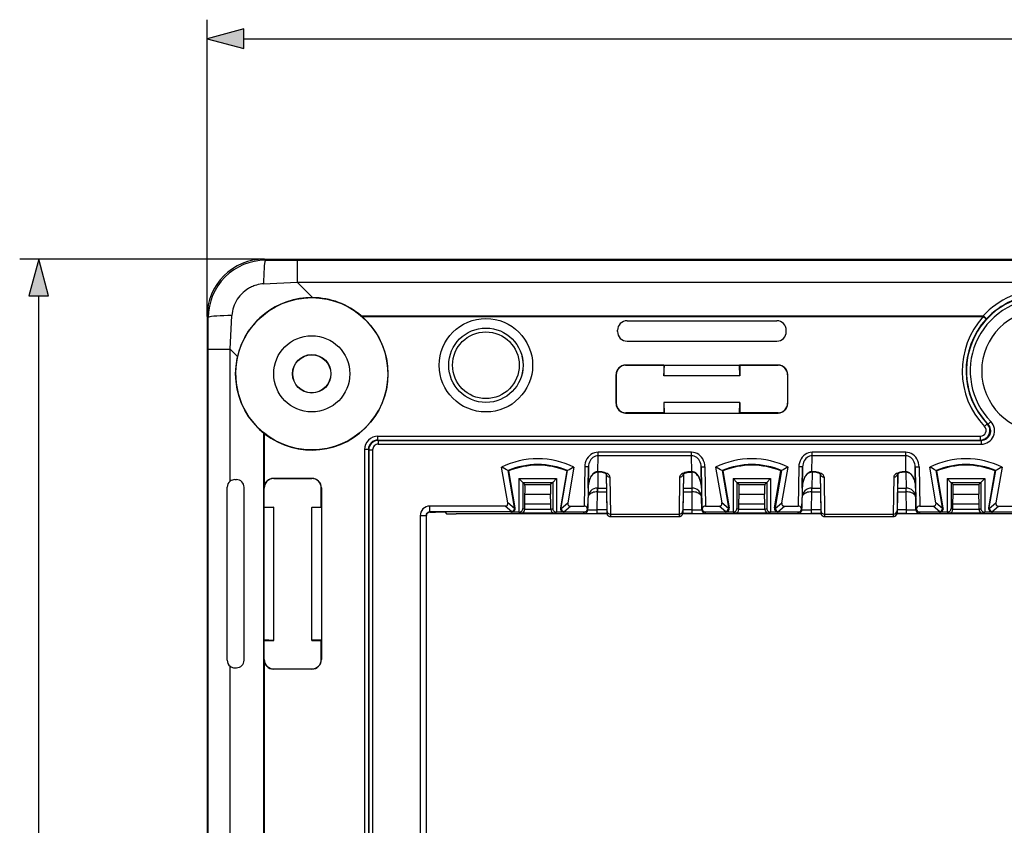
# Model space of a CAD drawing. Extents: x 0 to 420, y 0 to 297.
# Drawn here: x 85 to 136, y 135 to 177 of the extents above; entities that cross this region are included whole.
import ezdxf

# ---------------------------------------------------------------- set-up
doc = ezdxf.new("R2010")
doc.units = 0
doc.layers.get('0').update_dxf_attribs({"linetype": 'CONTINUOUS'})

msp = doc.modelspace()

# ---------------------------------------------------------------- linework, layer by layer
at = {"color": 7}
for p, q in [((94.473297, 161.892548), (94.473297, 177.464066)), ((96.405151, 176.464066), (183.541443, 176.464066)), ((97.471466, 164.890717), (84.626274, 164.890717)), ((97.471466, 164.890717), (182.475128, 164.890717)), ((97.534584, 164.827606), (97.471466, 164.890717)), ((97.534584, 164.827606), (99.209976, 164.825699)), ((99.209976, 164.825699), (99.209976, 163.679123)), ((99.209976, 164.825699), (180.736618, 164.825699)), ((97.439682, 163.589996), (99.209976, 163.679123)), ((99.209976, 163.679123), (100.0196, 162.869507)), ((99.209976, 163.679123), (180.736618, 163.679123)), ((85.626274, 94.772575), (85.626274, 162.958862)), ((94.473297, 161.892548), (94.473297, 95.83889)), ((94.536407, 161.829437), (94.473297, 161.892548)), ((94.538315, 160.154053), (94.536407, 161.829437)), ((95.684883, 160.154053), (95.77401, 161.924316)), ((102.572754, 161.913879), (135.258453, 161.913879)), ((102.572754, 161.913879), (102.626953, 161.866882)), ((102.626953, 161.866882), (135.258453, 161.866882)), ((116.537804, 161.651138), (124.408791, 161.651138)), ((135.258453, 161.866882), (135.258453, 161.913879)), ((135.40596, 161.731873), (135.258453, 161.866882)), ((116.03788, 161.080231), (116.03788, 161.151215)), ((124.908714, 161.080231), (124.908714, 161.151215)), ((116.537804, 160.580307), (124.408791, 160.580307)), ((94.538315, 131.941513), (94.538315, 160.154053)), ((94.538315, 160.154053), (95.684898, 160.154053)), ((95.684898, 153.224579), (95.684898, 160.154053)), ((95.684898, 160.154053), (96.072739, 159.766205)), ((116.464493, 159.324448), (118.499496, 159.324448)), ((116.473221, 159.31572), (116.464493, 159.324448)), ((118.473297, 159.31572), (116.473221, 159.31572)), ((118.473297, 159.31572), (118.499496, 159.324448)), ((118.473297, 158.765717), (118.499496, 159.324448)), ((118.473297, 159.31572), (118.473297, 158.765717)), ((118.499496, 159.324448), (122.447098, 159.324448)), ((122.447098, 159.324448), (124.482101, 159.324448)), ((122.473297, 159.31572), (122.447098, 159.324448)), ((122.473297, 158.765717), (122.447098, 159.324448)), ((124.473373, 159.31572), (122.473297, 159.31572)), ((122.473297, 159.31572), (122.473297, 158.765717)), ((124.473373, 159.31572), (124.482101, 159.324448)), ((115.964569, 157.306915), (115.964569, 158.824524)), ((115.973297, 158.815796), (115.964569, 158.824524)), ((115.973297, 158.815796), (115.973297, 157.315643)), ((122.473297, 158.765717), (118.473297, 158.765717)), ((124.973297, 158.815796), (124.982025, 158.824524)), ((124.973297, 158.815796), (124.973297, 157.315643)), ((124.982025, 157.306915), (124.982025, 158.824524)), ((115.973297, 157.315643), (115.964569, 157.306915)), ((118.473297, 157.365723), (118.473297, 156.81572)), ((118.473297, 157.365723), (118.489021, 157.360474)), ((122.473297, 157.365723), (118.473297, 157.365723)), ((118.499496, 156.806992), (118.489021, 157.360474)), ((122.457573, 157.360474), (118.489021, 157.360474)), ((122.447098, 156.806992), (122.457573, 157.360474)), ((122.473297, 157.365723), (122.457573, 157.360474)), ((122.473297, 157.365723), (122.473297, 156.81572)), ((124.973297, 157.315643), (124.982025, 157.306915)), ((116.473221, 156.81572), (116.464493, 156.806992)), ((116.464493, 156.806992), (118.499496, 156.806992)), ((118.473297, 156.81572), (116.473221, 156.81572)), ((118.473297, 156.81572), (118.499496, 156.806992)), ((118.499496, 156.806992), (122.447098, 156.806992)), ((122.473297, 156.81572), (122.447098, 156.806992)), ((122.447098, 156.806992), (124.482101, 156.806992)), ((124.473373, 156.81572), (122.473297, 156.81572)), ((124.473373, 156.81572), (124.482101, 156.806992)), ((135.509705, 156.218781), (135.652374, 156.358124)), ((97.450134, 155.754105), (97.497131, 155.716522)), ((97.450134, 132.060837), (97.450134, 155.754105)), ((135.46727, 156.234085), (135.322815, 156.09581)), ((135.46727, 156.234085), (135.509308, 156.218384)), ((97.497131, 153.052017), (97.497131, 155.716522)), ((103.45047, 155.388474), (103.45047, 155.58844)), ((103.45047, 155.58844), (135.106125, 155.58844)), ((103.469788, 155.369156), (103.45047, 155.388474)), ((103.45047, 155.388474), (135.106125, 155.388474)), ((103.469788, 155.369156), (103.469788, 155.169189)), ((103.469788, 155.369156), (135.151672, 155.369156)), ((135.106125, 155.388474), (135.106125, 155.58844)), ((135.106125, 155.388474), (135.151672, 155.369156)), ((135.151672, 155.369156), (135.151672, 155.169189)), ((102.950546, 154.88855), (102.750572, 154.88855)), ((102.750572, 154.88855), (102.750572, 102.842896)), ((102.969864, 154.869232), (102.950546, 154.88855)), ((102.950546, 154.88855), (102.950546, 102.842896)), ((102.969864, 154.869232), (103.169838, 154.869232)), ((102.969864, 154.869232), (102.969864, 102.862213)), ((103.169838, 154.869232), (103.169838, 102.862213)), ((103.469788, 155.169189), (135.151672, 155.169189)), ((119.929718, 154.743134), (115.016876, 154.743134)), ((115.016876, 154.561874), (115.016876, 154.743134)), ((119.929718, 154.561874), (119.929718, 154.743134)), ((131.179718, 154.743134), (126.266876, 154.743134)), ((126.266876, 154.561874), (126.266876, 154.743134)), ((131.179718, 154.561874), (131.179718, 154.743134)), ((115.002495, 153.722519), (115.016876, 154.561874)), ((119.929718, 154.561874), (115.016876, 154.561874)), ((119.944099, 153.722519), (119.929718, 154.561874)), ((126.252495, 153.722519), (126.266876, 154.561874)), ((131.179718, 154.561874), (126.266876, 154.561874)), ((131.194092, 153.722519), (131.179718, 154.561874)), ((110.270523, 152.083923), (109.945122, 153.964386)), ((110.286209, 153.783997), (110.323296, 153.763611)), ((110.621368, 151.847137), (110.286209, 153.783997)), ((110.657791, 151.830597), (110.323296, 153.763611)), ((113.373299, 153.763611), (113.038803, 151.830597)), ((113.075226, 151.847137), (113.410385, 153.783997)), ((113.373299, 153.763611), (113.410385, 153.783997)), ((113.751472, 153.964386), (113.425606, 152.081253)), ((114.314621, 153.983032), (114.278534, 151.915726)), ((114.514587, 153.979553), (114.314621, 153.983032)), ((114.514587, 153.979553), (114.47673, 151.810486)), ((114.495422, 152.860367), (114.514587, 153.979553)), ((114.941513, 153.699753), (114.93898, 153.717651)), ((115.010864, 153.703781), (114.996246, 152.865723)), ((115.037399, 153.722519), (115.002495, 153.722519)), ((115.002495, 153.722519), (115.002495, 153.703781)), ((115.037399, 153.703781), (115.002495, 153.703781)), ((115.037399, 153.722519), (115.037399, 153.703781)), ((119.944099, 153.722519), (119.909195, 153.722519)), ((119.909195, 153.722519), (119.909195, 153.703781)), ((119.944099, 153.703781), (119.909195, 153.703781)), ((119.93573, 153.703781), (119.950348, 152.865723)), ((119.944099, 153.722519), (119.944099, 153.703781)), ((120.005081, 153.699753), (120.007614, 153.717651)), ((120.432007, 153.979553), (120.631973, 153.983032)), ((120.451172, 152.860367), (120.432007, 153.979553)), ((120.432007, 153.979553), (120.469864, 151.810486)), ((120.631973, 153.983032), (120.66806, 151.915726)), ((121.195122, 153.964386), (121.520988, 152.081253)), ((121.573296, 153.763611), (121.536209, 153.783997)), ((121.536209, 153.783997), (121.871368, 151.847137)), ((121.573296, 153.763611), (121.907791, 151.830597)), ((124.288803, 151.830597), (124.623299, 153.763611)), ((124.660385, 153.783997), (124.325226, 151.847137)), ((124.623299, 153.763611), (124.660385, 153.783997)), ((124.675606, 152.081253), (125.001472, 153.964386)), ((125.564621, 153.983032), (125.528534, 151.915726)), ((125.764587, 153.979553), (125.564621, 153.983032)), ((125.764587, 153.979553), (125.72673, 151.810486)), ((125.745422, 152.860367), (125.764587, 153.979553)), ((126.191513, 153.699753), (126.18898, 153.717651)), ((126.260864, 153.703781), (126.246246, 152.865723)), ((126.287399, 153.722519), (126.252495, 153.722519)), ((126.252495, 153.722519), (126.252495, 153.703781)), ((126.287399, 153.703781), (126.252495, 153.703781)), ((126.287399, 153.722519), (126.287399, 153.703781)), ((131.194092, 153.722519), (131.159195, 153.722519)), ((131.159195, 153.703781), (131.159195, 153.722519)), ((131.194092, 153.703781), (131.159195, 153.703781)), ((131.18573, 153.703781), (131.200348, 152.865723)), ((131.194092, 153.703781), (131.194092, 153.722519)), ((131.257614, 153.717651), (131.255081, 153.699753)), ((131.682007, 153.979553), (131.881973, 153.983032)), ((131.701172, 152.860367), (131.682007, 153.979553)), ((131.682007, 153.979553), (131.719864, 151.810486)), ((131.881973, 153.983032), (131.91806, 151.915726)), ((132.770996, 152.081253), (132.445129, 153.964386)), ((132.823303, 153.763611), (132.786209, 153.783997)), ((133.121368, 151.847137), (132.786209, 153.783997)), ((133.157791, 151.830597), (132.823303, 153.763611)), ((135.873291, 153.763611), (135.538803, 151.830597)), ((135.575226, 151.847137), (135.910385, 153.783997)), ((135.873291, 153.763611), (135.910385, 153.783997)), ((136.251465, 153.964386), (135.925598, 152.081253)), ((95.931313, 153.307648), (96.014931, 153.307297)), ((97.973221, 153.365723), (97.964493, 153.374451)), ((99.982101, 153.374451), (97.964493, 153.374451)), ((97.973221, 153.365723), (99.973373, 153.365723)), ((99.973373, 153.365723), (99.982101, 153.374451)), ((110.860794, 153.369308), (110.860794, 151.596527)), ((110.860794, 153.369308), (112.8358, 153.369308)), ((111.060768, 153.162231), (110.860794, 153.369308)), ((111.064285, 153.162231), (112.632309, 153.162231)), ((111.064346, 153.16217), (111.174316, 153.0522)), ((111.064346, 153.16217), (111.064346, 151.794724)), ((112.632309, 153.162231), (112.522278, 153.0522)), ((112.632248, 153.16217), (112.632248, 151.794724)), ((112.8358, 153.369308), (112.635826, 153.162231)), ((112.8358, 153.369308), (112.8358, 151.596527)), ((115.43409, 153.608109), (115.469856, 151.562225)), ((115.44268, 153.600769), (115.469856, 151.68457)), ((115.64238, 153.442307), (115.670036, 151.491898)), ((119.304214, 153.442307), (119.276558, 151.491898)), ((119.512505, 153.608109), (119.476738, 151.562225)), ((119.503914, 153.600769), (119.476738, 151.68457)), ((122.110794, 153.369308), (122.110794, 151.596527)), ((122.110794, 153.369308), (124.0858, 153.369308)), ((122.310768, 153.162231), (122.110794, 153.369308)), ((122.314285, 153.162231), (123.882309, 153.162231)), ((122.314346, 153.16217), (122.424316, 153.0522)), ((122.314346, 153.16217), (122.314346, 151.794724)), ((123.882309, 153.162231), (123.772278, 153.0522)), ((123.882248, 153.16217), (123.882248, 151.794724)), ((124.0858, 153.369308), (123.885826, 153.162231)), ((124.0858, 153.369308), (124.0858, 151.596527)), ((126.68409, 153.608109), (126.719849, 151.562225)), ((126.69268, 153.600769), (126.719849, 151.68457)), ((126.89238, 153.442307), (126.920036, 151.491898)), ((130.554214, 153.442307), (130.52655, 151.491898)), ((130.762512, 153.608139), (130.726746, 151.562225)), ((130.753906, 153.600769), (130.726746, 151.68457)), ((133.360794, 153.369308), (133.360794, 151.596527)), ((133.360794, 153.369308), (135.3358, 153.369308)), ((133.56076, 153.162231), (133.360794, 153.369308)), ((133.564285, 153.162231), (135.132309, 153.162231)), ((133.564346, 153.16217), (133.674316, 153.0522)), ((133.564346, 153.16217), (133.564346, 151.794724)), ((135.132309, 153.162231), (135.022278, 153.0522)), ((135.132248, 153.16217), (135.132248, 151.794724)), ((135.3358, 153.369308), (135.135834, 153.162231)), ((135.3358, 153.369308), (135.3358, 151.596527)), ((95.529518, 143.821884), (95.529518, 152.909561)), ((96.413185, 143.825775), (96.413185, 152.90567)), ((97.464607, 151.83963), (97.464607, 152.874512)), ((97.473297, 152.865799), (97.464607, 152.874481)), ((97.473297, 151.865723), (97.473297, 152.865799)), ((100.473297, 152.865799), (100.482025, 152.874527)), ((100.473297, 151.865723), (100.473297, 152.865799)), ((100.482025, 152.874527), (100.482025, 151.839508)), ((111.174316, 153.0522), (112.522278, 153.0522)), ((114.497299, 152.913177), (114.4879, 152.374451)), ((114.976761, 151.724319), (114.993195, 152.665726)), ((114.984543, 152.665787), (114.993195, 152.665726)), ((114.9879, 152.865723), (115.447067, 152.865723)), ((114.993195, 152.665726), (114.993195, 152.865723)), ((114.993195, 152.665726), (115.450562, 152.665726)), ((119.496033, 152.665726), (119.9534, 152.665726)), ((119.499527, 152.865723), (119.950348, 152.865723)), ((119.9534, 152.665726), (119.9534, 152.865723)), ((119.9534, 152.665726), (119.962051, 152.665787)), ((119.969833, 151.724319), (119.9534, 152.665726)), ((120.44928, 152.914047), (120.458694, 152.374451)), ((122.424316, 153.0522), (123.772278, 153.0522)), ((125.747299, 152.913177), (125.7379, 152.374451)), ((126.226761, 151.724319), (126.243195, 152.665726)), ((126.234543, 152.665787), (126.243195, 152.665726)), ((126.2379, 152.865723), (126.697067, 152.865723)), ((126.243195, 152.665726), (126.243195, 152.865723)), ((126.243195, 152.665726), (126.700562, 152.665726)), ((130.746033, 152.665726), (131.2034, 152.665726)), ((130.749527, 152.865723), (131.200348, 152.865723)), ((131.2034, 152.665726), (131.2034, 152.865723)), ((131.2034, 152.665726), (131.212051, 152.665787)), ((131.219833, 151.724319), (131.2034, 152.665726)), ((131.699295, 152.913177), (131.708694, 152.374451)), ((133.674316, 153.0522), (135.022278, 153.0522)), ((111.163345, 152.028229), (111.17691, 152.546234)), ((111.17691, 152.546234), (112.519684, 152.546234)), ((112.533249, 152.028229), (112.519684, 152.546234)), ((114.47673, 151.726929), (114.488029, 152.374451)), ((120.458565, 152.374451), (120.456619, 152.410553)), ((120.469864, 151.726929), (120.458565, 152.374451)), ((122.413345, 152.028229), (122.42691, 152.546234)), ((122.42691, 152.546234), (123.769684, 152.546234)), ((123.783249, 152.028229), (123.769684, 152.546234)), ((125.72673, 151.726929), (125.738029, 152.374451)), ((131.708557, 152.374451), (131.706619, 152.410553)), ((131.719864, 151.726929), (131.708557, 152.374451)), ((133.663345, 152.028229), (133.67691, 152.546234)), ((133.67691, 152.546234), (135.019684, 152.546234)), ((135.033249, 152.028229), (135.019684, 152.546234)), ((97.473297, 151.865723), (97.464607, 151.83963)), ((97.46508, 151.83963), (97.466011, 151.839645)), ((97.973297, 151.865723), (97.466293, 151.8396)), ((97.466293, 144.891846), (97.466293, 151.8396)), ((97.473297, 151.865723), (97.973297, 151.865723)), ((97.973297, 144.865723), (97.973297, 151.865723)), ((99.973297, 151.865723), (99.973297, 151.850006)), ((99.973297, 151.865723), (100.473297, 151.865723)), ((99.973297, 144.881439), (99.973297, 151.850006)), ((100.482025, 151.839508), (99.973297, 151.850006)), ((100.473297, 151.865723), (100.482025, 151.839508)), ((100.482025, 151.839508), (100.482025, 144.891922)), ((110.132637, 151.918365), (106.175903, 151.918365)), ((106.175903, 151.613068), (106.175903, 151.918304)), ((106.175903, 151.613098), (106.19249, 151.596527)), ((110.424194, 151.613098), (106.175903, 151.613098)), ((106.19249, 151.596527), (106.477638, 151.596527)), ((106.977623, 151.592194), (107.060608, 151.509216)), ((110.480362, 151.621262), (110.132637, 151.918365)), ((110.621918, 151.783676), (110.270523, 152.083923)), ((110.460716, 151.596527), (110.424194, 151.613098)), ((110.860794, 151.596527), (110.460716, 151.596527)), ((110.657791, 151.830597), (110.621368, 151.847137)), ((110.966805, 151.543518), (110.860794, 151.596527)), ((111.163345, 151.745224), (111.064346, 151.794724)), ((111.163345, 151.744797), (111.163338, 151.743805)), ((112.533257, 151.743515), (111.163338, 151.743515)), ((111.163345, 151.745224), (111.163345, 152.028229)), ((111.163345, 152.028229), (112.533249, 152.028229)), ((112.533249, 151.745224), (112.533249, 152.028229)), ((112.533249, 151.745224), (112.632248, 151.794724)), ((112.533249, 151.744797), (112.533257, 151.743805)), ((112.72979, 151.543518), (112.8358, 151.596527)), ((113.235878, 151.596527), (112.8358, 151.596527)), ((113.038803, 151.830597), (113.075226, 151.847137)), ((113.074387, 151.785583), (113.425606, 152.081253)), ((113.215424, 151.621475), (113.564957, 151.915726)), ((113.235878, 151.596527), (113.272354, 151.613083)), ((113.272354, 151.613083), (114.276756, 151.613083)), ((113.564957, 151.915726), (114.278534, 151.915726)), ((114.276756, 151.530426), (114.276756, 151.613083)), ((114.452621, 151.810913), (114.47673, 151.810486)), ((114.47673, 151.726929), (114.47673, 151.810486)), ((115.467026, 151.724319), (114.976761, 151.724319)), ((114.976761, 151.524323), (114.976761, 151.724319)), ((115.469856, 151.68457), (115.469856, 151.562225)), ((119.476738, 151.68457), (119.476738, 151.562225)), ((119.969833, 151.724319), (119.479576, 151.724319)), ((119.969833, 151.524323), (119.969833, 151.724319)), ((120.469864, 151.810486), (120.493973, 151.810913)), ((120.469864, 151.726929), (120.469864, 151.810486)), ((120.66806, 151.915726), (121.381638, 151.915726)), ((120.669838, 151.613083), (121.67424, 151.613083)), ((120.669838, 151.530426), (120.669838, 151.613083)), ((121.731171, 151.621475), (121.381638, 151.915726)), ((121.872208, 151.785583), (121.520988, 152.081253)), ((121.710716, 151.596527), (121.67424, 151.613083)), ((122.110794, 151.596527), (121.710716, 151.596527)), ((121.907791, 151.830597), (121.871368, 151.847137)), ((122.216805, 151.543518), (122.110794, 151.596527)), ((122.413345, 151.745224), (122.314346, 151.794724)), ((122.413345, 151.744797), (122.413338, 151.743805)), ((123.783257, 151.743515), (122.413338, 151.743515)), ((122.413345, 151.745224), (122.413345, 152.028229)), ((122.413345, 152.028229), (123.783249, 152.028229)), ((123.783249, 151.745224), (123.783249, 152.028229)), ((123.783249, 151.745224), (123.882248, 151.794724)), ((123.783249, 151.744797), (123.783257, 151.743805)), ((123.97979, 151.543518), (124.0858, 151.596527)), ((124.485878, 151.596527), (124.0858, 151.596527)), ((124.288803, 151.830597), (124.325226, 151.847137)), ((124.324387, 151.785583), (124.675606, 152.081253)), ((124.465424, 151.621475), (124.814957, 151.915726)), ((124.485878, 151.596527), (124.522354, 151.613083)), ((124.522354, 151.613083), (125.526756, 151.613083)), ((124.814957, 151.915726), (125.528534, 151.915726)), ((125.526756, 151.530426), (125.526756, 151.613083)), ((125.702621, 151.810913), (125.72673, 151.810486)), ((125.72673, 151.726929), (125.72673, 151.810486)), ((126.717026, 151.724319), (126.226761, 151.724319)), ((126.226761, 151.524323), (126.226761, 151.724319)), ((126.719849, 151.68457), (126.719849, 151.562225)), ((130.726746, 151.68457), (130.726746, 151.562225)), ((131.219833, 151.724319), (130.729584, 151.724319)), ((131.219833, 151.524323), (131.219833, 151.724319)), ((131.719864, 151.810486), (131.743973, 151.810913)), ((131.719864, 151.726929), (131.719864, 151.810486)), ((131.91806, 151.915726), (132.631638, 151.915726)), ((131.91983, 151.613083), (132.92424, 151.613083)), ((131.91983, 151.530426), (131.91983, 151.613083)), ((132.981171, 151.621475), (132.631638, 151.915726)), ((133.122208, 151.785583), (132.770996, 152.081253)), ((132.960724, 151.596527), (132.92424, 151.613083)), ((133.360794, 151.596527), (132.960724, 151.596527)), ((133.157791, 151.830597), (133.121368, 151.847137)), ((133.466797, 151.543518), (133.360794, 151.596527)), ((133.663345, 151.745224), (133.564346, 151.794724)), ((135.033264, 151.743515), (133.66333, 151.743515)), ((133.663345, 151.745224), (133.663345, 152.028229)), ((133.663345, 152.028229), (135.033249, 152.028229)), ((133.663345, 151.744797), (133.663345, 151.743805)), ((135.033249, 151.745224), (135.033249, 152.028229)), ((135.033249, 151.745224), (135.132248, 151.794724)), ((135.033249, 151.744797), (135.033249, 151.743805)), ((135.229797, 151.543518), (135.3358, 151.596527)), ((135.73587, 151.596527), (135.3358, 151.596527)), ((135.538803, 151.830597), (135.575226, 151.847137)), ((135.574387, 151.785583), (135.925598, 152.081253)), ((135.715424, 151.621475), (136.064957, 151.915726)), ((135.73587, 151.596527), (135.772354, 151.613083)), ((135.772354, 151.613083), (136.776764, 151.613083)), ((136.064957, 151.915726), (136.778534, 151.915726)), ((105.975914, 151.413116), (105.670647, 151.413116)), ((105.670647, 151.413116), (105.670647, 106.318329)), ((105.975914, 151.413116), (105.975914, 106.318329)), ((105.975914, 151.413116), (105.992493, 151.39653)), ((105.992493, 151.39653), (105.992493, 106.334915)), ((115.479378, 151.504883), (107.560585, 151.504883)), ((112.72979, 151.543518), (110.966805, 151.543518)), ((115.474152, 151.524323), (114.976761, 151.524323)), ((115.669823, 151.491898), (115.669823, 151.366486)), ((115.669823, 151.366486), (119.276772, 151.366486)), ((115.669823, 151.365723), (119.276772, 151.365723)), ((115.670036, 151.491898), (119.276772, 151.491898)), ((119.276772, 151.491898), (119.276772, 151.366486)), ((126.729378, 151.504883), (119.467216, 151.504883)), ((119.969833, 151.524323), (119.472443, 151.524323)), ((123.97979, 151.543518), (122.216805, 151.543518)), ((126.724152, 151.524323), (126.226761, 151.524323)), ((126.919823, 151.491898), (126.919823, 151.366486)), ((126.919823, 151.366486), (130.526764, 151.366486)), ((126.919823, 151.365723), (130.526764, 151.365723)), ((126.920036, 151.491898), (130.52655, 151.491898)), ((130.526764, 151.491898), (130.526764, 151.366486)), ((137.97937, 151.504883), (130.717224, 151.504883)), ((131.219833, 151.524323), (130.722443, 151.524323)), ((135.229797, 151.543518), (133.466797, 151.543518)), ((97.473297, 144.865723), (97.464607, 144.891815)), ((97.464607, 143.856949), (97.464607, 144.891815)), ((97.465797, 144.891815), (97.464897, 144.891785)), ((97.973297, 144.865723), (97.466293, 144.891846)), ((97.473297, 143.865646), (97.473297, 144.865723)), ((97.473297, 144.865723), (97.973297, 144.865723)), ((100.482025, 144.891922), (99.973297, 144.881439)), ((99.973297, 144.865723), (99.973297, 144.881439)), ((99.973297, 144.865723), (100.473297, 144.865723)), ((100.473297, 144.865723), (100.482025, 144.891922)), ((100.473297, 143.865646), (100.473297, 144.865723)), ((100.482025, 144.891922), (100.482025, 143.856918)), ((97.473297, 143.865646), (97.464607, 143.856949)), ((100.473297, 143.865646), (100.482025, 143.856918)), ((95.684898, 132.023499), (95.684898, 143.506866)), ((95.931313, 143.423798), (96.014931, 143.424149)), ((97.497131, 132.060104), (97.497131, 143.679428)), ((97.973221, 143.365723), (97.964493, 143.356995)), ((99.982101, 143.356995), (97.964493, 143.356995)), ((97.973221, 143.365723), (99.973373, 143.365723)), ((99.973373, 143.365723), (99.982101, 143.356995))]:
    msp.add_line(p, q, dxfattribs=at)
for points in [[(96.405151, 176.981705), (94.473297, 176.464066), (96.405151, 175.946426)], [(86.143913, 162.958862), (85.626274, 164.890717), (85.108635, 162.958862)]]:
    msp.add_lwpolyline(points, close=True, dxfattribs=at)
for points in [[(97.534576, 164.827606), (97.519974, 164.802643), (97.505692, 164.744019), (97.492065, 164.653107), (97.479401, 164.532013), (97.468018, 164.383423), (97.458145, 164.210754), (97.450012, 164.017975), (97.443817, 163.809479), (97.439682, 163.589996)], [(97.439682, 163.589996), (97.346565, 163.582642), (97.253677, 163.569916), (97.161331, 163.551849), (97.069824, 163.528534), (96.979454, 163.500092), (96.923683, 163.479767), (96.868538, 163.45752), (96.814087, 163.43335), (96.760406, 163.407349), (96.70755, 163.379517), (96.655579, 163.349884), (96.554573, 163.285461), (96.457878, 163.214417), (96.365952, 163.137115), (96.279243, 163.053955), (96.198166, 162.965317), (96.123116, 162.871643), (96.057076, 162.777405), (95.997246, 162.679321), (95.943909, 162.57785), (95.897354, 162.47345), (95.857819, 162.366562), (95.825531, 162.25769), (95.800705, 162.147369), (95.783485, 162.036057), (95.774025, 161.924347)], [(95.774033, 161.924347), (95.554535, 161.920197), (95.346039, 161.914001), (95.153244, 161.905884), (94.980591, 161.895996), (94.832001, 161.884613), (94.710876, 161.871948), (94.619995, 161.858337), (94.561386, 161.844055), (94.536407, 161.829437)], [(135.40596, 161.731873), (135.407471, 161.737244), (135.405945, 161.745239), (135.401398, 161.755737), (135.393967, 161.768494), (135.383774, 161.783234), (135.371033, 161.799713), (135.356003, 161.817505), (135.338989, 161.836334), (135.320343, 161.855774), (135.300415, 161.875458), (135.279663, 161.894958), (135.258453, 161.913879)], [(115.016876, 154.743134), (114.918228, 154.735443), (114.821503, 154.712463), (114.728638, 154.674713), (114.641449, 154.622925), (114.561737, 154.558136), (114.491028, 154.481598), (114.430771, 154.394897), (114.382172, 154.299713), (114.346161, 154.197998), (114.323502, 154.091705), (114.314621, 153.983032)], [(120.631973, 153.983032), (120.623093, 154.091705), (120.600433, 154.197968), (120.564438, 154.299713), (120.515823, 154.394867), (120.455566, 154.481598), (120.384872, 154.558105), (120.305145, 154.622925), (120.217957, 154.674713), (120.125092, 154.712463), (120.028366, 154.735413), (119.929718, 154.743134)], [(126.266876, 154.743134), (126.168228, 154.735443), (126.071503, 154.712463), (125.978638, 154.674713), (125.891449, 154.622925), (125.811737, 154.558136), (125.741028, 154.481598), (125.680771, 154.394897), (125.632172, 154.299713), (125.596161, 154.197998), (125.573502, 154.091705), (125.564621, 153.983032)], [(131.881973, 153.983032), (131.873093, 154.091705), (131.850433, 154.197968), (131.814438, 154.299713), (131.765823, 154.394867), (131.705566, 154.481598), (131.634872, 154.558105), (131.555145, 154.622925), (131.467957, 154.674713), (131.375092, 154.712463), (131.278366, 154.735413), (131.179718, 154.743134)], [(115.016876, 154.561859), (114.946411, 154.555878), (114.877289, 154.538239), (114.810913, 154.509247), (114.748611, 154.469543), (114.691589, 154.419861), (114.641037, 154.361237), (114.597916, 154.29483), (114.56311, 154.221954), (114.537308, 154.144073), (114.521027, 154.062714), (114.514587, 153.979523)], [(120.432007, 153.979523), (120.425568, 154.062714), (120.409286, 154.144073), (120.383484, 154.221954), (120.348679, 154.29483), (120.305573, 154.361237), (120.255005, 154.419861), (120.197998, 154.469543), (120.135681, 154.509247), (120.069305, 154.538239), (120.000183, 154.555878), (119.929718, 154.561859)], [(126.266876, 154.561859), (126.196411, 154.555878), (126.127289, 154.538239), (126.060913, 154.509247), (125.998611, 154.469543), (125.941589, 154.419861), (125.891037, 154.361237), (125.847916, 154.29483), (125.81311, 154.221954), (125.787308, 154.144073), (125.771027, 154.062714), (125.764587, 153.979523)], [(131.682007, 153.979523), (131.675568, 154.062714), (131.659286, 154.144073), (131.633484, 154.221954), (131.598679, 154.29483), (131.555573, 154.361237), (131.505005, 154.419861), (131.447998, 154.469543), (131.385681, 154.509247), (131.319305, 154.538239), (131.250183, 154.555878), (131.179718, 154.561859)], [(114.93898, 153.717651), (114.913551, 153.712509), (114.888885, 153.705048), (114.864159, 153.695099), (114.840637, 153.683243), (114.798355, 153.655762), (114.760948, 153.624359), (114.732285, 153.595245), (114.706261, 153.564575), (114.682419, 153.532486), (114.660706, 153.499451), (114.622917, 153.43158), (114.59137, 153.361618), (114.573418, 153.314346), (114.55764, 153.266617), (114.543076, 153.2155), (114.53064, 153.164062), (114.512085, 153.063538), (114.50045, 152.96225), (114.495422, 152.860367)], [(114.495422, 152.860367), (114.500778, 152.962234), (114.513397, 153.063446), (114.522491, 153.113647), (114.533493, 153.163467), (114.546455, 153.21283), (114.561455, 153.261627), (114.578568, 153.309738), (114.597885, 153.356995), (114.61953, 153.403244), (114.643631, 153.448242), (114.670349, 153.491699), (114.699844, 153.533264), (114.7323, 153.572418), (114.767914, 153.608536), (114.806824, 153.640686), (114.849037, 153.667679), (114.871323, 153.678757), (114.894279, 153.687897), (114.917755, 153.694885), (114.941544, 153.699493)], [(115.64238, 153.442291), (115.635696, 153.482178), (115.616913, 153.52121), (115.586395, 153.558685), (115.5448, 153.59375), (115.492935, 153.625763), (115.431885, 153.654053), (115.362885, 153.678009), (115.287354, 153.697174), (115.206818, 153.711151), (115.122925, 153.719666), (115.037399, 153.722504)], [(115.448616, 153.59436), (115.421379, 153.617157), (115.398834, 153.630539), (115.370377, 153.644257), (115.334877, 153.658142), (115.301964, 153.668732), (115.244331, 153.683121), (115.200508, 153.691177), (115.147736, 153.69812), (115.093155, 153.702347), (115.037399, 153.703781)], [(119.909195, 153.722504), (119.823669, 153.719666), (119.739777, 153.711151), (119.659241, 153.697174), (119.58371, 153.678009), (119.514709, 153.654053), (119.453659, 153.625763), (119.401794, 153.59375), (119.360199, 153.558685), (119.329681, 153.52121), (119.310898, 153.482178), (119.304214, 153.442291)], [(119.497978, 153.59436), (119.525208, 153.617157), (119.54776, 153.630539), (119.57621, 153.644257), (119.61171, 153.658142), (119.64463, 153.668732), (119.702263, 153.683121), (119.746086, 153.691177), (119.798859, 153.69812), (119.853439, 153.702347), (119.909195, 153.703781)], [(120.451172, 152.860367), (120.445816, 152.962234), (120.433197, 153.063446), (120.424103, 153.113647), (120.413101, 153.163483), (120.400131, 153.212845), (120.385139, 153.261642), (120.368027, 153.309753), (120.348709, 153.35701), (120.327057, 153.403259), (120.302956, 153.448257), (120.276237, 153.491714), (120.246742, 153.533264), (120.214287, 153.572433), (120.178673, 153.608536), (120.139771, 153.640686), (120.097557, 153.667679), (120.075272, 153.678757), (120.052322, 153.687897), (120.028839, 153.694885), (120.005051, 153.699493)], [(120.451172, 152.860367), (120.446541, 152.957336), (120.435951, 153.053619), (120.419197, 153.149063), (120.395782, 153.243607), (120.380798, 153.292099), (120.363647, 153.340225), (120.34552, 153.38472), (120.32515, 153.428635), (120.292572, 153.48851), (120.254318, 153.546249), (120.232735, 153.57399), (120.20929, 153.600693), (120.168472, 153.639664), (120.145676, 153.657684), (120.12117, 153.674301), (120.085869, 153.693512), (120.047821, 153.708328), (120.007614, 153.717651)], [(126.18898, 153.717651), (126.163551, 153.712509), (126.138885, 153.705048), (126.114159, 153.695099), (126.090637, 153.683243), (126.048355, 153.655762), (126.010948, 153.624359), (125.982285, 153.595245), (125.956261, 153.564575), (125.932419, 153.532486), (125.910706, 153.499451), (125.872917, 153.43158), (125.84137, 153.361618), (125.823418, 153.314346), (125.80764, 153.266617), (125.793076, 153.2155), (125.78064, 153.164062), (125.762085, 153.063538), (125.75045, 152.96225), (125.745422, 152.860367)], [(125.745422, 152.860367), (125.750778, 152.962234), (125.763397, 153.063446), (125.772491, 153.113647), (125.783493, 153.163467), (125.796455, 153.21283), (125.811455, 153.261627), (125.828568, 153.309738), (125.847885, 153.356995), (125.86953, 153.403244), (125.893631, 153.448242), (125.920349, 153.491699), (125.949844, 153.533264), (125.9823, 153.572418), (126.017914, 153.608536), (126.056824, 153.640686), (126.099037, 153.667679), (126.121323, 153.678757), (126.144279, 153.687897), (126.167755, 153.694885), (126.191544, 153.699493)], [(126.89238, 153.442291), (126.885696, 153.482178), (126.866913, 153.52121), (126.836395, 153.558685), (126.7948, 153.59375), (126.742935, 153.625763), (126.681885, 153.654053), (126.612885, 153.678009), (126.537354, 153.697174), (126.456818, 153.711151), (126.372925, 153.719666), (126.287399, 153.722504)], [(126.698624, 153.59436), (126.671379, 153.617157), (126.648834, 153.630539), (126.620377, 153.644257), (126.584885, 153.658142), (126.551956, 153.668732), (126.494331, 153.683121), (126.450508, 153.691177), (126.397736, 153.69812), (126.343155, 153.702347), (126.287399, 153.703781)], [(131.159195, 153.722504), (131.073669, 153.719666), (130.989777, 153.711151), (130.909241, 153.697174), (130.83371, 153.678009), (130.764709, 153.654053), (130.703659, 153.625763), (130.651794, 153.59375), (130.610199, 153.558685), (130.579681, 153.52121), (130.560898, 153.482178), (130.554214, 153.442291)], [(131.159195, 153.703781), (131.073547, 153.700378), (130.991974, 153.690536), (130.91922, 153.675446), (130.855743, 153.656036), (130.806274, 153.634964), (130.771683, 153.614838), (130.747742, 153.59407)], [(131.255051, 153.699493), (131.278839, 153.694885), (131.302307, 153.687897), (131.325272, 153.678757), (131.347549, 153.667679), (131.389771, 153.640686), (131.42868, 153.608536), (131.464294, 153.572418), (131.49675, 153.533264), (131.526245, 153.491699), (131.552963, 153.448242), (131.577057, 153.403244), (131.598709, 153.356995), (131.618027, 153.309738), (131.635132, 153.261627), (131.650131, 153.21283), (131.663101, 153.163467), (131.674103, 153.113647), (131.690414, 153.012939), (131.699402, 152.911346), (131.701172, 152.860367)], [(131.257614, 153.717651), (131.283051, 153.712509), (131.307709, 153.705048), (131.332443, 153.695099), (131.355957, 153.683243), (131.398239, 153.655762), (131.435638, 153.624359), (131.46431, 153.595245), (131.490326, 153.564575), (131.514175, 153.532486), (131.535889, 153.499451), (131.573669, 153.43158), (131.605225, 153.361618), (131.623169, 153.314346), (131.638947, 153.266617), (131.653519, 153.2155), (131.665955, 153.164062), (131.684509, 153.063538), (131.696136, 152.96225), (131.701172, 152.860367)], [(115.444092, 153.599365), (115.449905, 153.573853), (115.459686, 153.549347), (115.473251, 153.526398), (115.490326, 153.505432), (115.510529, 153.486938), (115.533478, 153.471252), (115.558655, 153.45874), (115.585587, 153.449615), (115.613678, 153.444092), (115.64238, 153.442291)], [(119.304214, 153.442291), (119.332916, 153.444092), (119.361008, 153.449615), (119.387939, 153.45874), (119.413116, 153.471252), (119.436066, 153.486938), (119.456268, 153.505432), (119.473343, 153.526398), (119.486908, 153.549347), (119.496689, 153.573853), (119.502502, 153.599365)], [(126.694092, 153.599365), (126.699905, 153.573853), (126.709686, 153.549347), (126.723251, 153.526398), (126.740326, 153.505432), (126.760529, 153.486938), (126.783478, 153.471252), (126.808655, 153.45874), (126.835587, 153.449615), (126.863678, 153.444092), (126.89238, 153.442291)], [(130.554214, 153.442291), (130.582916, 153.444092), (130.611023, 153.449615), (130.637939, 153.45874), (130.663147, 153.471283), (130.686096, 153.486938), (130.706299, 153.505463), (130.723358, 153.526428), (130.736923, 153.549377), (130.746704, 153.573883), (130.752502, 153.599426)], [(114.984543, 152.665771), (114.914215, 152.663269), (114.845352, 152.654877), (114.779327, 152.640686), (114.717453, 152.621033), (114.66098, 152.596313), (114.610992, 152.566986), (114.568527, 152.533661), (114.534409, 152.496979), (114.509308, 152.457703), (114.493744, 152.416565), (114.488037, 152.374451)], [(120.458557, 152.374451), (120.45285, 152.416565), (120.437286, 152.457703), (120.412201, 152.496979), (120.378067, 152.533661), (120.335602, 152.566986), (120.285614, 152.596313), (120.229141, 152.621033), (120.167267, 152.640686), (120.101257, 152.654846), (120.032379, 152.663269), (119.962067, 152.665771)], [(126.234543, 152.665771), (126.164215, 152.663269), (126.095352, 152.654877), (126.029327, 152.640686), (125.967453, 152.621033), (125.91098, 152.596313), (125.860992, 152.566986), (125.818527, 152.533661), (125.784409, 152.496979), (125.759308, 152.457703), (125.743744, 152.416565), (125.738037, 152.374451)], [(131.708557, 152.374451), (131.70285, 152.416565), (131.687286, 152.457703), (131.662201, 152.496979), (131.628067, 152.533661), (131.585602, 152.566986), (131.535614, 152.596313), (131.479141, 152.621033), (131.417267, 152.640686), (131.351257, 152.654846), (131.282379, 152.663269), (131.212067, 152.665771)], [(110.132645, 151.918365), (110.164124, 151.920654), (110.192398, 151.927429), (110.21701, 151.938629), (110.237564, 151.954071), (110.253723, 151.97348), (110.265259, 151.996552), (110.271957, 152.022949), (110.273727, 152.052216), (110.270538, 152.083923)], [(113.425613, 152.081238), (113.422455, 152.049591), (113.424286, 152.020325), (113.431091, 151.993958), (113.442764, 151.970856), (113.459106, 151.951447), (113.479874, 151.936005), (113.504715, 151.924805), (113.533234, 151.917999), (113.564972, 151.91571)], [(114.276764, 151.530426), (114.304901, 151.53241), (114.332489, 151.538361), (114.358978, 151.548096), (114.38382, 151.561493), (114.406525, 151.578247), (114.426651, 151.598022), (114.443787, 151.620422), (114.457611, 151.64505), (114.467834, 151.671326), (114.474243, 151.698822), (114.476715, 151.726929)], [(114.451431, 151.716553), (114.456482, 151.726227), (114.460999, 151.736176), (114.464966, 151.746338), (114.468384, 151.756714), (114.471222, 151.767242), (114.47348, 151.777924), (114.475159, 151.788727), (114.476227, 151.799591), (114.476715, 151.810486)], [(120.469879, 151.810486), (120.470367, 151.799591), (120.471436, 151.788727), (120.473114, 151.777924), (120.475372, 151.767242), (120.47821, 151.756714), (120.481628, 151.746338), (120.485596, 151.736176), (120.490112, 151.726227), (120.495163, 151.716553)], [(120.469879, 151.726929), (120.472351, 151.698822), (120.47876, 151.671326), (120.488983, 151.64505), (120.502808, 151.620422), (120.519943, 151.598022), (120.54007, 151.578247), (120.562775, 151.561493), (120.587616, 151.548096), (120.614105, 151.538361), (120.641693, 151.53241), (120.66983, 151.530426)], [(121.381622, 151.91571), (121.413361, 151.917999), (121.441879, 151.924805), (121.466721, 151.936005), (121.487488, 151.951447), (121.50383, 151.970856), (121.515503, 151.993958), (121.522308, 152.020325), (121.524139, 152.049591), (121.520981, 152.081238)], [(124.675613, 152.081238), (124.672455, 152.049591), (124.674286, 152.020325), (124.681091, 151.993958), (124.692764, 151.970856), (124.709106, 151.951447), (124.729874, 151.936005), (124.754715, 151.924805), (124.783234, 151.917999), (124.814972, 151.91571)], [(125.526764, 151.530426), (125.554901, 151.53241), (125.582489, 151.538361), (125.608978, 151.548096), (125.63382, 151.561493), (125.656525, 151.578247), (125.676651, 151.598022), (125.693787, 151.620422), (125.707611, 151.64505), (125.717834, 151.671326), (125.724243, 151.698822), (125.726715, 151.726929)], [(125.701431, 151.716553), (125.706482, 151.726227), (125.710999, 151.736176), (125.714966, 151.746338), (125.718384, 151.756714), (125.721222, 151.767242), (125.72348, 151.777924), (125.725159, 151.788727), (125.726227, 151.799591), (125.726715, 151.810486)], [(131.719864, 151.810486), (131.720352, 151.799591), (131.721436, 151.788727), (131.723114, 151.777924), (131.725372, 151.767242), (131.72821, 151.756714), (131.731613, 151.746338), (131.735596, 151.736176), (131.740112, 151.726227), (131.745148, 151.716553)], [(131.719864, 151.726929), (131.722351, 151.698822), (131.72876, 151.671326), (131.738983, 151.64505), (131.752792, 151.620422), (131.769928, 151.598022), (131.79007, 151.578247), (131.812775, 151.561493), (131.837616, 151.548096), (131.86409, 151.538361), (131.891678, 151.53241), (131.91983, 151.530426)], [(132.631622, 151.91571), (132.663361, 151.917999), (132.691879, 151.924805), (132.716721, 151.936005), (132.737488, 151.951447), (132.75383, 151.970856), (132.765503, 151.993958), (132.772308, 152.020325), (132.774139, 152.049591), (132.770981, 152.081238)], [(135.925613, 152.081238), (135.922455, 152.049591), (135.924286, 152.020325), (135.931091, 151.993958), (135.942764, 151.970856), (135.959106, 151.951447), (135.979874, 151.936005), (136.004715, 151.924805), (136.033234, 151.917999), (136.064972, 151.91571)], [(115.469849, 151.562225), (115.472336, 151.53421), (115.47876, 151.506836), (115.488968, 151.480652), (115.502777, 151.456146), (115.519928, 151.433807), (115.54007, 151.414093), (115.562775, 151.39743), (115.587616, 151.384094), (115.61409, 151.374359), (115.641678, 151.368469), (115.66983, 151.366486)], [(119.276764, 151.366486), (119.304916, 151.368469), (119.332504, 151.374359), (119.358978, 151.384094), (119.38382, 151.39743), (119.406525, 151.414093), (119.426666, 151.433807), (119.443817, 151.456146), (119.457626, 151.480652), (119.467834, 151.506836), (119.474258, 151.53421), (119.476746, 151.562225)], [(126.719849, 151.562225), (126.722336, 151.53421), (126.72876, 151.506836), (126.738968, 151.480652), (126.752777, 151.456146), (126.769928, 151.433807), (126.79007, 151.414093), (126.812775, 151.39743), (126.837616, 151.384094), (126.86409, 151.374359), (126.891678, 151.368469), (126.91983, 151.366486)], [(130.526764, 151.366486), (130.554901, 151.368469), (130.582489, 151.374359), (130.608978, 151.384094), (130.63382, 151.39743), (130.656525, 151.414093), (130.676666, 151.433807), (130.693802, 151.456146), (130.707611, 151.480652), (130.717834, 151.506836), (130.724243, 151.53421), (130.72673, 151.562225)]]:
    msp.add_lwpolyline(points, dxfattribs=at)
for centre, radius in [((99.973297, 158.865723), 4), ((109.123299, 159.31572), 2.455313), ((109.123299, 159.31572), 1.955389), ((109.123299, 159.31572), 1.95343), ((109.123299, 159.31572), 1.753461), ((99.973297, 158.865723), 2), ((99.973297, 158.865723), 1.010473), ((99.973297, 158.865723), 1)]:
    msp.add_circle(centre, radius, dxfattribs=at)
for centre, radius, start, end in [((97.470642, 161.893372), 2.997286, 89.984211, 180.0158), ((97.53241, 161.831604), 2.995963, 89.958427, 180.041564), ((138.373291, 159.015717), 4.00343, 90.000003, 224.325518), ((138.373306, 159.044891), 4.234783, 90.000119, 137.352796), ((138.373306, 158.997894), 4.034808, 90.000057, 137.343998), ((99.972267, 158.868042), 4.001649, 89.322297, 167.02964), ((99.973289, 158.857239), 4.012514, 49.621027, 89.338697), ((138.373291, 159.015717), 3.803461, 90.000003, 224.325518), ((138.373291, 159.015717), 3.2, 90.000003, 269.999997), ((99.973297, 158.865723), 4.006109, 231.822662, 48.516572), ((116.537766, 161.151245), 0.499887, 89.996048, 180.003957), ((124.408829, 161.151245), 0.499887, 359.996042, 90.00395), ((138.373291, 159.015717), 4.222722, 137.530613, 223.747083), ((138.373291, 159.015717), 4.022753, 137.530613, 223.747083), ((116.537766, 161.0802), 0.499887, 179.996043, 270.003952), ((124.408829, 161.0802), 0.499887, 269.99605, 0.003958), ((99.98175, 158.865723), 4.011386, 167.027563, 230.86787), ((116.464462, 158.824554), 0.499887, 89.996041, 180.003957), ((116.47319, 158.815826), 0.499887, 89.996048, 180.003943), ((124.473404, 158.815826), 0.499887, 359.996051, 90.00395), ((124.482132, 158.824554), 0.499887, 359.996048, 90.003957), ((116.464462, 157.306885), 0.499887, 179.996043, 270.003959), ((116.47319, 157.315613), 0.499887, 179.996057, 270.003952), ((124.473404, 157.315613), 0.499887, 269.99605, 0.003949), ((124.482132, 157.306885), 0.499887, 269.996043, 0.003952), ((135.152115, 155.868896), 0.699661, 269.964467, 44.361044), ((135.106293, 155.888321), 0.299857, 269.965642, 43.781451), ((135.106033, 155.888428), 0.499952, 270.00945, 43.737639), ((135.152374, 155.868774), 0.499565, 269.919504, 44.40601), ((103.450424, 154.888596), 0.699842, 89.996048, 180.003943), ((103.450348, 154.888672), 0.499797, 89.985912, 180.014093), ((103.469849, 154.869171), 0.499977, 90.006191, 179.993817), ((103.469772, 154.869247), 0.299932, 89.99613, 180.003943), ((111.848297, 150.06572), 4.338401, 63.980233, 116.019765), ((123.098297, 150.06572), 4.338401, 63.980233, 116.019765), ((134.348297, 150.06572), 4.338401, 63.980233, 116.019765), ((103.718567, 141.778397), 13.684603, 61.319198, 62.934777), ((111.848297, 150.06572), 4.033072, 67.212142, 112.787863), ((111.848297, 150.06572), 4, 67.588868, 112.41113), ((119.978035, 141.778305), 13.684689, 117.065044, 118.680616), ((115.003075, 153.297836), 0.424679, 90.078092, 98.680729), ((115.002541, 153.267944), 0.435841, 90.005911, 98.045112), ((119.94352, 153.297852), 0.424676, 81.31929, 89.92192), ((119.944054, 153.267944), 0.43584, 81.95488, 89.994101), ((114.968559, 141.778305), 13.684689, 61.319382, 62.934948), ((123.098297, 150.06572), 4.033072, 67.212142, 112.787863), ((123.098297, 150.06572), 4, 67.588868, 112.41113), ((131.228027, 141.778305), 13.684689, 117.065044, 118.680616), ((126.253075, 153.297836), 0.424679, 90.078092, 98.680729), ((126.252541, 153.267944), 0.435841, 90.005911, 98.045112), ((131.193512, 153.297836), 0.42468, 81.31929, 89.921906), ((131.194061, 153.267944), 0.435837, 81.954852, 89.994135), ((126.218559, 141.778305), 13.684689, 61.319382, 62.934948), ((134.348297, 150.06572), 4.033072, 67.212142, 112.787863), ((134.348297, 150.06572), 4, 67.588868, 112.41113), ((142.478027, 141.778305), 13.684689, 117.065044, 118.680616), ((95.926712, 152.909424), 0.397212, 127.498704, 179.979774), ((95.929329, 152.906387), 0.401249, 89.716242, 127.53082), ((96.011917, 152.906281), 0.401167, 359.911981, 89.569653), ((97.964455, 152.874557), 0.499886, 89.995973, 179.987793), ((97.97319, 152.865829), 0.499887, 89.996048, 180.003943), ((99.973404, 152.865829), 0.499887, 359.996051, 90.00395), ((99.982132, 152.874557), 0.499887, 359.996041, 90.00395), ((101.806793, 152.7724), 9.372589, 358.617249, 1.710843), ((121.88958, 152.7724), 9.372365, 178.289125, 181.382794), ((114.987915, 152.365631), 0.500092, 90.001826, 178.989738), ((118.761787, 152.718277), 3.777252, 177.768814, 180.796299), ((119.958679, 152.365631), 0.500093, 1.010443, 90.954276), ((116.184807, 152.718277), 3.777252, 359.203702, 2.231189), ((113.056793, 152.7724), 9.372589, 358.617249, 1.710843), ((133.139587, 152.7724), 9.372365, 178.289125, 181.382794), ((126.237915, 152.365631), 0.500092, 90.001826, 178.989738), ((130.01178, 152.718277), 3.777252, 177.768814, 180.796299), ((131.208679, 152.365631), 0.500093, 1.010443, 90.954276), ((127.434814, 152.718277), 3.777252, 359.203702, 2.231189), ((124.306793, 152.7724), 9.372589, 358.617249, 1.710843), ((144.389587, 152.7724), 9.372365, 178.289125, 181.382794), ((106.170647, 151.418365), 0.499998, 89.397102, 180.602103), ((106.175903, 151.413116), 0.199988, 89.99891, 180.001088), ((106.19249, 151.39653), 0.199989, 89.999422, 180.00061), ((106.613571, 133.666153), 17.930394, 88.837689, 90.434362), ((110.424263, 151.809982), 0.196882, 269.978312, 286.553473), ((110.460739, 151.796509), 0.199977, 269.99288, 9.815691), ((110.422356, 151.814667), 0.201946, 286.694039, 351.170369), ((110.428528, 151.813721), 0.19571, 351.168152, 9.829069), ((110.864906, 151.796478), 0.199712, 268.822295, 359.495729), ((110.962715, 151.743591), 0.200381, 271.171942, 359.977848), ((112.733879, 151.743591), 0.200381, 180.022152, 268.82806), ((112.831688, 151.796478), 0.199712, 180.504268, 271.177707), ((113.235855, 151.796509), 0.199977, 170.184313, 270.007121), ((113.268074, 151.813721), 0.195718, 170.171226, 188.262994), ((113.274216, 151.814606), 0.201918, 188.262516, 253.067419), ((113.272278, 151.809891), 0.196807, 253.208613, 270.022715), ((114.276352, 151.812775), 0.199736, 270.117477, 331.209988), ((114.279274, 151.719803), 0.195863, 27.725756, 90.217237), ((114.367477, 151.764832), 0.096774, 330.103343, 28.420748), ((114.751099, 164.338074), 12.615056, 268.75482, 271.024922), ((115.667618, 151.690308), 0.19813, 181.659212, 270.637309), ((119.278976, 151.690308), 0.19813, 269.362693, 358.340825), ((120.195496, 164.338074), 12.61507, 268.97508, 271.245182), ((120.579117, 151.764832), 0.096774, 151.579246, 209.896662), ((120.66732, 151.719803), 0.195863, 89.782762, 152.274245), ((120.670242, 151.812775), 0.199736, 208.790007, 269.882525), ((121.674316, 151.809891), 0.196807, 269.977287, 286.791382), ((121.710739, 151.796509), 0.199977, 269.99288, 9.815691), ((121.672379, 151.814606), 0.201918, 286.932583, 351.737482), ((121.67852, 151.813721), 0.195718, 351.737011, 9.828774), ((122.114906, 151.796478), 0.199712, 268.822295, 359.495729), ((122.212715, 151.743591), 0.200381, 271.171942, 359.977848), ((123.983879, 151.743591), 0.200381, 180.022152, 268.82806), ((124.081688, 151.796478), 0.199712, 180.504268, 271.177707), ((124.485855, 151.796509), 0.199977, 170.184313, 270.007121), ((124.518074, 151.813721), 0.195718, 170.171226, 188.262994), ((124.524216, 151.814606), 0.201918, 188.262516, 253.067419), ((124.522278, 151.809891), 0.196807, 253.208613, 270.022715), ((125.526352, 151.812775), 0.199736, 270.117477, 331.209988), ((125.529274, 151.719803), 0.195863, 27.725756, 90.217237), ((125.617477, 151.764832), 0.096774, 330.103343, 28.420748), ((126.001099, 164.338074), 12.615056, 268.75482, 271.024922), ((126.917618, 151.690308), 0.19813, 181.659212, 270.637309), ((130.528976, 151.690308), 0.19813, 269.362686, 358.340783), ((131.445496, 164.338074), 12.61507, 268.97508, 271.245182), ((131.829117, 151.764832), 0.096774, 151.579246, 209.896662), ((131.917313, 151.719803), 0.195863, 89.782762, 152.274245), ((131.920242, 151.812775), 0.199736, 208.790007, 269.882525), ((132.924316, 151.809891), 0.196807, 269.977287, 286.791382), ((132.960739, 151.796509), 0.199977, 269.99288, 9.815691), ((132.922379, 151.814606), 0.201918, 286.932583, 351.737482), ((132.928528, 151.813721), 0.195718, 351.737011, 9.828774), ((133.364899, 151.796478), 0.199712, 268.822295, 359.495729), ((133.462708, 151.743591), 0.200381, 271.171942, 359.977848), ((135.233887, 151.743591), 0.200381, 180.022152, 268.82806), ((135.331696, 151.796478), 0.199712, 180.504268, 271.177707), ((135.735855, 151.796509), 0.199977, 170.184313, 270.007121), ((135.768066, 151.813721), 0.195718, 170.171226, 188.262994), ((135.774216, 151.814606), 0.201918, 188.262516, 253.067419), ((135.772278, 151.809891), 0.196807, 253.208613, 270.022715), ((107.424637, 169.433731), 17.928857, 268.837629, 270.434439), ((114.784119, 176.246109), 24.72182, 268.824829, 270.446453), ((115.669823, 151.56572), 0.2, 180.999948, 270.000032), ((119.276772, 151.56572), 0.2, 269.99997, 359.000045), ((120.162476, 176.246124), 24.721836, 269.553542, 271.175173), ((126.034119, 176.246109), 24.72182, 268.824829, 270.446453), ((126.919823, 151.56572), 0.2, 180.999948, 270.000032), ((130.526764, 151.56572), 0.2, 269.99997, 359.000045), ((131.412476, 176.246124), 24.721836, 269.553542, 271.175173), ((97.964455, 143.856873), 0.499886, 179.995128, 269.973298), ((97.97319, 143.865616), 0.499887, 179.996057, 270.003952), ((99.973404, 143.865616), 0.499887, 269.99605, 0.003949), ((99.982132, 143.856888), 0.499887, 269.99605, 0.003959), ((95.926712, 143.822021), 0.397212, 180.020226, 232.501296), ((95.929329, 143.825058), 0.401249, 232.46918, 270.283758), ((96.011917, 143.82515), 0.401167, 270.430347, 0.088019)]:
    msp.add_arc(centre, radius, start, end, dxfattribs=at)
for points in [[(96.405151, 176.981705), (94.473297, 176.464066), (96.405151, 176.981705), (96.405151, 175.946426)], [(86.143913, 162.958862), (85.626274, 164.890717), (86.143913, 162.958862), (85.108635, 162.958862)]]:
    msp.add_solid(points, dxfattribs=at)

doc.saveas('drawing.dxf')
